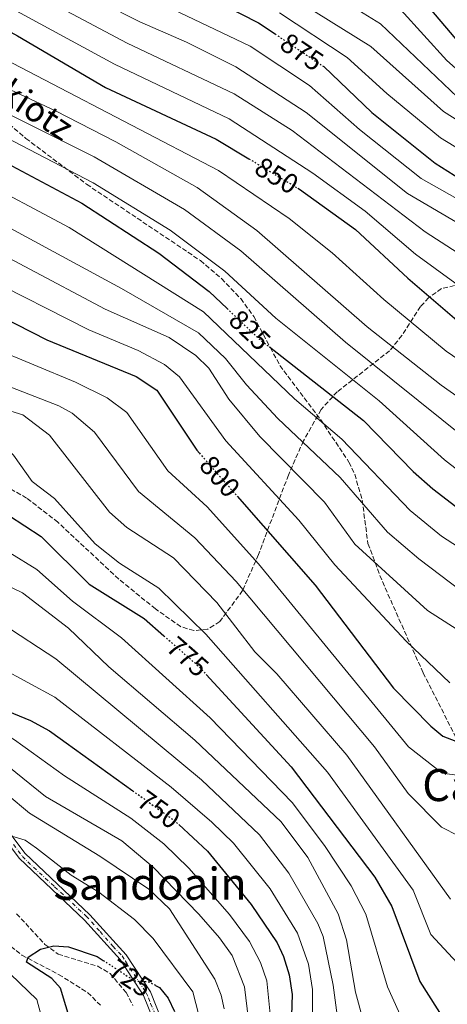
# Model space of a CAD drawing. Units: metres. Extents: x 641276 to 644753, y 4743762 to 4746146.
# Drawn here: x 644274 to 644427, y 4745129 to 4745483 of the extents above; entities that cross this region are included whole.
import ezdxf
from ezdxf.enums import TextEntityAlignment as Align

# ---------------------------------------------------------------- set-up
doc = ezdxf.new("R2010")
doc.units = ezdxf.units.M
doc.header["$MEASUREMENT"] = 0
for name, pattern in [('DGN Style 3', [2.435890702152634, 1.739921930109024, -0.6959687720436097]), ('DGN Style 4', [2.7856150101045474, 1.391937544087219, -0.6959687720436097, 0.001739921930109024, -0.6959687720436097]), ('DGN Style 5', [1.217945351076317, 0.5219765790327072, -0.6959687720436097])]:
    doc.linetypes.add(name, pattern=pattern)
for name, color, linetype, lineweight in [('Barranco lineal', 142, 'DGN Style 3', 13), ('Cota de curva de nivel directora', 7, 'Continuous', 0), ('Curva de nivel directora', 30, 'Continuous', 30), ('Curva de nivel directora no vista', 30, 'DGN Style 5', 30), ('Curva de nivel intermedia', 30, 'Continuous', 0), ('Eje pista pavimentada', 7, 'DGN Style 4', 0), ('Línea de pista pavimentada', 7, 'Continuous', 0), ('pavimentado', 23, 'Continuous', 0), ('Senda', 7, 'DGN Style 3', 0), ('Texto de Área (paraje) menor', 7, 'Continuous', 0), ('Zona arbolada', 92, 'DGN Style 3', 0)]:
    doc.layers.add(name, color=color, linetype=linetype, lineweight=lineweight)
doc.styles.add('Style-Arial', font='arial.ttf')

msp = doc.modelspace()

# ---------------------------------------------------------------- linework, layer by layer
at = {"layer": 'Barranco lineal', "color": 142, "linetype": 'DGN Style 3', "lineweight": 13}
msp.add_polyline3d([(644108.2300000006, 4745367.939999999, 739.3999999999943), (644118.1799999997, 4745342.550000001, 739.2899999999936), (644121.1399999997, 4745318.32, 737.4499999999972), (644123.0499999998, 4745298.4, 737.75), (644124.9100000003, 4745289.27, 737.5200000000042), (644129.5, 4745280.380000001, 737.029999999999), (644145.5800000001, 4745254.970000001, 734.2299999999959), (644159.8200000003, 4745241.66, 732.8899999999995), (644180.5300000003, 4745225.300000001, 732.1300000000047), (644189.9699999997, 4745218.75, 731.929999999993), (644204.0499999998, 4745213.109999999, 731.7299999999959), (644222, 4745212.710000001, 730.6499999999943), (644231.7300000006, 4745210.619999999, 730.820000000007), (644236.29, 4745207.92, 730.7100000000065), (644240.04, 4745204.140000001, 730.2700000000042), (644245.2000000002, 4745195.74, 729.2700000000042), (644256.4900000002, 4745166.710000001, 726.570000000007), (644264.8799999999, 4745154.210000001, 725.929999999993), (644274.4800000006, 4745146.460000001, 725.320000000007), (644287.7100000001, 4745139.539999999, 724.2400000000052), (644298.1100000005, 4745133.039999999, 722.8099999999977), (644302.6900000004, 4745128.51, 722.2599999999949)], dxfattribs=at)
at = {"layer": 'Curva de nivel directora', "color": 30, "linetype": 'Continuous', "lineweight": 30, "flags": 128}
for points, elevation in [([(644015.7499999991, 4745679.66), (644028.0999999985, 4745668.83), (644041.029999999, 4745651.609999998), (644064.5000000006, 4745623.77), (644082.04, 4745607.180000001), (644099.2699999989, 4745593.680000002), (644122.1999999996, 4745578.380000002), (644131.1699999993, 4745573.940000001), (644153.7400000002, 4745556.350000001), (644179.6799999995, 4745538.180000001), (644210.0600000002, 4745513.939999999), (644233.5199999983, 4745498.260000002), (644272.9699999993, 4745476.720000001), (644304.5599999991, 4745458.180000001), (644344.2499999992, 4745439.630000001), (644356.0499999986, 4745432.54)], 850.0000000000002), ([(643933.6399999997, 4745620.119999999), (643937.7999999993, 4745617.330000003), (643946.7200000001, 4745610.11), (643951.7999999983, 4745604.770000001), (643958.5499999986, 4745597.100000001), (643968.739999999, 4745582.380000004), (643985.1899999997, 4745564.7), (644007.4799999989, 4745547.380000002), (644033.5900000003, 4745529.010000001), (644046.4400000004, 4745521.08), (644057.5299999992, 4745512.630000002), (644070.6899999998, 4745504.490000002), (644107.1199999988, 4745478.930000001), (644132.2199999999, 4745463.220000001), (644146.6799999992, 4745456.590000001), (644165.8999999998, 4745444.640000002), (644210.1099999994, 4745407.970000002), (644232.0999999989, 4745394.450000001), (644255.4299999998, 4745381.790000001), (644283.4999999992, 4745367.520000001), (644315.5799999986, 4745354.36), (644322.9799999992, 4745349.420000001), (644337.3200000002, 4745327.920000001), (644338.27, 4745326.840000001)], 800.0000000000002), ([(644100.1600000008, 4745536.010000002), (644113.3199999993, 4745525.740000002), (644145.5399999993, 4745504.550000002), (644186.8700000001, 4745475.680000001), (644212.9500000002, 4745460.33), (644248.1900000002, 4745442.940000001), (644261.7799999999, 4745434.82), (644296.0900000001, 4745416.630000001), (644323.7300000002, 4745398.65), (644341.7599999993, 4745384.900000002), (644348.1999999988, 4745378.800000003)], 825.0000000000005), ([(644390.1399999997, 4745508.300000002), (644398.7899999998, 4745504.5), (644410.4100000005, 4745497.510000001), (644415.5499999992, 4745493.090000002), (644433.7599999993, 4745471.609999999)], 900.0000000000002), ([(644340.9900000002, 4745490.95), (644359.54, 4745481.390000001), (644365.4499999998, 4745477.420000001)], 875.0000000000002), ([(644382.5299999989, 4745465.930000001), (644382.9499999991, 4745465.65), (644400.2400000005, 4745449.160000001), (644422.9900000001, 4745430.960000004), (644432.1099999996, 4745425.220000001)], 875.0000000000002), ([(644132.8100000002, 4745423.560000001), (644143.5599999991, 4745417.92), (644148.2899999986, 4745414.489999999), (644158.6899999989, 4745403.560000001), (644191.610000001, 4745354.77), (644196.8300000001, 4745349.32), (644209.0399999986, 4745339.66), (644215.0600000002, 4745336.500000002), (644251.3499999985, 4745325.170000001), (644255.8399999988, 4745322.990000002), (644265.8799999993, 4745307.770000001), (644269.6399999988, 4745304.470000002), (644281.3800000002, 4745296.850000001), (644298.6499999993, 4745279.689999999), (644318.3799999993, 4745267.45), (644325.5099999994, 4745261.180000001)], 775.0000000000003), ([(644373.6799999998, 4745421.960000001), (644374.2699999999, 4745421.600000001), (644394.3599999996, 4745407.210000001), (644413.1599999998, 4745389.660000001), (644435.7899999988, 4745370.270000001)], 850.0000000000002), ([(644363.4400000004, 4745364.950000001), (644397.2099999995, 4745338.530000002), (644415.0300000006, 4745320.170000001), (644422.1399999985, 4745313.990000002), (644433.529999999, 4745305.28), (644439.4500000001, 4745302.760000002), (644453.2799999992, 4745301.100000001), (644473.9000000008, 4745302.300000001), (644503.0399999986, 4745307.9), (644523.2000000001, 4745314.240000002), (644549.8300000001, 4745328.289999999), (644562.2699999987, 4745337.449999999), (644572.3099999991, 4745343.380000001), (644578.7499999988, 4745346.27), (644598.4299999995, 4745351.75), (644626.3899999994, 4745361.689999999), (644648.7099999998, 4745374.840000002), (644664.1300000005, 4745385.49), (644686.5199999979, 4745396.390000001), (644695.9199999992, 4745400.28)], 825.0000000000005), ([(644351.8099999985, 4745311.369999999), (644379.8400000001, 4745279.37), (644407.9699999997, 4745242.350000001), (644421.4099999999, 4745228.680000001), (644425.7599999995, 4745225.100000001), (644430.469999999, 4745223.33)], 800.0000000000002), ([(644340.6999999997, 4745247.270000001), (644371.2399999991, 4745214.13), (644401.2899999988, 4745174.5), (644407.3999999998, 4745163.940000001), (644417.4699999993, 4745137.010000002), (644426.8799999993, 4745122.270000001)], 775.0000000000002), ([(644263.7999999983, 4745236.350000001), (644277.5400000003, 4745230.779999999), (644284.3699999988, 4745227.060000001), (644314.3200000002, 4745205.54)], 750.0000000000001), ([(644330.8699999994, 4745193.34), (644341.2400000006, 4745183.78), (644356.8899999991, 4745164.700000001), (644366.1999999987, 4745150.880000001), (644368.4999999986, 4745146.010000001), (644370.5899999986, 4745139.36), (644371.6700000004, 4745132.270000001), (644370.9799999997, 4745113.460000002)], 750.0000000000001), ([(644295.7199999989, 4745110.390000001), (644288.4199999988, 4745134.57), (644285.3099999997, 4745138.060000002), (644276.1199999986, 4745143.920000001), (644276.7099999987, 4745145.690000001), (644281.1799999991, 4745148.630000002), (644286.0299999994, 4745149.850000001), (644291.2499999986, 4745149.48), (644301.5599999995, 4745145.99), (644303.739999999, 4745144.570000002)], 725.0000000000001), ([(644322.4800000007, 4745135.61), (644323.9299999991, 4745134.850000001), (644327.0899999996, 4745130.970000002), (644329.3399999982, 4745126.210000001)], 725.0000000000001)]:
    msp.add_lwpolyline(points, dxfattribs=dict(at, elevation=elevation))
at = {"layer": 'Curva de nivel directora no vista', "color": 30, "linetype": 'DGN Style 5', "lineweight": 30, "flags": 128}
for points, elevation in [([(644365.4499999998, 4745477.420000001), (644382.5299999989, 4745465.930000001)], 875.0000000000005), ([(644356.0499999986, 4745432.54), (644373.6799999998, 4745421.960000001)], 850.0000000000005), ([(644348.1999999988, 4745378.800000003), (644359.8199999996, 4745367.789999999), (644363.4400000004, 4745364.950000001)], 825.0000000000005), ([(644338.27, 4745326.840000001), (644351.8099999985, 4745311.369999999)], 800.0000000000005), ([(644325.5099999994, 4745261.180000001), (644337.9199999992, 4745250.29), (644340.6999999997, 4745247.270000001)], 775.0000000000005), ([(644314.3200000002, 4745205.54), (644329.3600000006, 4745194.730000001), (644330.8699999994, 4745193.34)], 750.0000000000005), ([(644303.739999999, 4745144.570000002), (644314.9500000004, 4745137.250000001), (644320.0399999999, 4745136.900000002), (644322.4800000007, 4745135.61)], 725.0000000000005)]:
    msp.add_lwpolyline(points, dxfattribs=dict(at, elevation=elevation))
at = {"layer": 'Curva de nivel intermedia', "color": 30, "linetype": 'Continuous', "lineweight": 0, "flags": 128}
for points, elevation in [([(644020.7200000001, 4745716.319999999), (644025.5100000001, 4745714.569999998), (644031.6400000012, 4745710.539999999), (644034.7600000015, 4745706.599999998), (644037.0200000014, 4745700.95), (644044.9500000017, 4745673.67), (644045.9000000017, 4745668.689999999), (644045.5900000011, 4745663.42), (644047.0100000004, 4745658.640000001), (644050.4000000011, 4745654.46), (644070.7200000011, 4745637.759999999), (644082.9200000007, 4745628.98), (644086.6900000015, 4745624.76), (644121.5800000004, 4745595.470000001), (644167.0300000006, 4745565.509999999), (644211.4900000006, 4745531.179999999), (644231.4000000015, 4745517.029999998), (644312.3200000018, 4745474.140000001), (644350.7800000004, 4745455.84), (644371.6400000014, 4745442.67), (644419.3600000002, 4745406.34), (644450.9299999999, 4745385.98)], 860.0000000000002), ([(644018.6900000006, 4745707.470000001), (644029.1199999999, 4745700.670000001), (644031.1900000019, 4745696.490000002), (644037.5199999998, 4745672.63), (644040.0800000012, 4745665.819999999), (644044.1000000001, 4745659.57), (644061.5999999995, 4745637.12), (644076.9999999999, 4745620.079999999), (644084.7500000015, 4745612.649999999), (644099.7699999996, 4745601.369999998), (644112.8299999997, 4745595.289999999), (644184.5299999998, 4745543.510000001), (644211.2300000013, 4745522.23), (644226.9600000003, 4745511.319999999), (644240.1400000012, 4745503.34), (644307.7300000008, 4745466.550000001), (644348.9699999999, 4745446.859999999), (644379.050000001, 4745427.42), (644397.8800000001, 4745413.73), (644415.8900000012, 4745398.34), (644445.4699999995, 4745376.779999999)], 855), ([(644019.9800000002, 4745666.600000001), (644036.2400000012, 4745642.48), (644057.4100000006, 4745618.779999998), (644074.17, 4745602.74), (644097.4900000019, 4745584.099999999), (644124.8100000003, 4745566.300000001), (644146.61, 4745549.800000001), (644161.6000000014, 4745540.33), (644204.4499999997, 4745506.519999999), (644227.0200000006, 4745490.87), (644251.2099999997, 4745477.220000001), (644345.1100000021, 4745428.289999999), (644370.4900000002, 4745411.099999999), (644386.0300000014, 4745398.789999999), (644404.5700000002, 4745382.01), (644426.9800000021, 4745363.5), (644448.6299999999, 4745348.539999999)], 845), ([(644019.7200000011, 4745649.560000001), (644030.0400000009, 4745634.949999999), (644040.4600000012, 4745623.17), (644069.4000000001, 4745595.499999999), (644091.5399999997, 4745577.3), (644102.3199999998, 4745570.489999999), (644139.4800000021, 4745543.249999999), (644153.1800000014, 4745535.92), (644186.6700000011, 4745507.88), (644220.5300000019, 4745483.480000001), (644246.9699999996, 4745468.17), (644286.5999999995, 4745449.749999999), (644308.2900000019, 4745438.619999998), (644337.49, 4745422.259999999), (644358.8700000017, 4745406.789999999), (644398.5300000005, 4745372.189999999), (644425.1100000013, 4745351.27), (644444.5599999997, 4745337.57), (644452.4200000007, 4745335.050000001), (644465.690000001, 4745333.899999999)], 840), ([(644007.3200000002, 4745603.659999999), (644023.940000001, 4745584.689999999), (644062.5899999995, 4745551.899999999), (644108.070000001, 4745519.189999999), (644182.6800000013, 4745469.479999999), (644207.3900000014, 4745454), (644256.7199999995, 4745426.269999999), (644291.5200000012, 4745407.849999999), (644339.7499999999, 4745377.539999999), (644372.4100000003, 4745346.350000001), (644389.4700000014, 4745331.859999999), (644414.0300000015, 4745306.219999999), (644425.3100000003, 4745297.039999999), (644435.7500000009, 4745290.189999999)], 820), ([(644447.7200000002, 4745408.720000001), (644417.99, 4745425.52), (644395.8500000006, 4745443.07), (644377.7900000003, 4745458.9), (644356.4800000001, 4745473.04), (644240.2700000008, 4745528.460000001), (644219.8500000002, 4745542.889999999), (644176.2300000007, 4745577.53), (644141.6100000021, 4745597.850000001)], 870), ([(644017.2100000009, 4745577.389999999), (644057.4700000009, 4745544.869999999), (644120.8700000019, 4745500.419999998), (644145.1300000005, 4745484.59), (644155.8300000001, 4745478.5), (644201.8200000012, 4745447.67), (644251.6600000013, 4745417.720000002), (644310.2499999999, 4745385.99), (644337.9100000003, 4745370.060000001), (644347.6900000013, 4745360.809999999), (644355.1700000003, 4745351.359999998), (644366.4700000014, 4745339.289999999), (644388.8000000007, 4745318.109999998), (644405.92, 4745298.449999999), (644417.1000000006, 4745288.81), (644432.5099999999, 4745277.189999999)], 815), ([(644010.4900000019, 4745570.100000001), (644050.9300000009, 4745538.699999998), (644116.2899999998, 4745493.259999999), (644140.8299999998, 4745477.460000001), (644152.7800000013, 4745471.199999998), (644174.2900000005, 4745457.060000001), (644224.9800000021, 4745421.77), (644246.6100000021, 4745409.16), (644304.4200000005, 4745378.569999999), (644327.4299999995, 4745368.349999999), (644337.0300000019, 4745361.940000001), (644341.6200000006, 4745357.32), (644348.9000000006, 4745346.229999999), (644359.9600000002, 4745332.749999999), (644383.1900000006, 4745309.17), (644394.1100000016, 4745294.050000001), (644420.2300000018, 4745270.26), (644430.8600000002, 4745263.449999999)], 810.0000000000001), ([(644078.3299999997, 4745563.07), (644123.1200000005, 4745530.84), (644147.4200000013, 4745515.279999998), (644191.9800000021, 4745482.67), (644216.7600000012, 4745467.289999999), (644300.1500000014, 4745423.96), (644327.8000000005, 4745406.890000001), (644347.4600000011, 4745392.2), (644365.7800000008, 4745375.310000001), (644402.8900000014, 4745345.63), (644426.3200000006, 4745324.449999999), (644435.9699999999, 4745316.99)], 830), ([(644012.8600000013, 4745555.640000001), (644038.9700000006, 4745536.279999999), (644111.7099999998, 4745486.09), (644136.5200000004, 4745470.34), (644149.7300000003, 4745463.890000002), (644170.0999999995, 4745450.849999999), (644219.6700000013, 4745413.56), (644237.030000002, 4745403.119999999), (644260.24, 4745390.519999999), (644298.5900000011, 4745371.140000001), (644316.2900000016, 4745363.67), (644325.7500000009, 4745358.699999999), (644331.1100000008, 4745354.230000001), (644347.820000001, 4745331.24), (644374.0599999998, 4745302.779999999), (644386.9700000002, 4745286.710000001), (644412.5499999997, 4745259.249999999), (644428.3099999998, 4745244.279999998)], 805), ([(643984.7900000019, 4745538.91), (644031.4500000012, 4745507.17), (644064.5200000008, 4745486.130000001), (644089.0099999993, 4745468.300000001), (644097.3100000009, 4745463.34), (644125.9099999999, 4745449.32), (644143.6799999997, 4745441.800000001), (644153.0700000019, 4745436.369999999), (644167.1600000003, 4745425.390000001), (644195.1300000013, 4745397.92), (644222.2000000017, 4745373.720000001), (644229.0500000003, 4745369.2), (644253.8000000003, 4745357), (644287.7999999997, 4745343.779999999), (644292.6100000021, 4745341.2), (644300.6000000006, 4745334.310000001), (644316.4300000002, 4745313.019999999), (644336.6500000019, 4745296.369999999), (644351.5000000001, 4745280.650000001), (644401.2400000019, 4745221.309999999), (644413.3299999996, 4745204.519999999), (644425.2900000003, 4745192.48), (644431.3899999999, 4745189.38)], 790.0000000000001), ([(644001.8399999996, 4745539.160000001), (644027.7300000018, 4745521.269999999), (644065.3600000012, 4745496.810000001), (644102.2200000016, 4745471.140000001), (644129.6600000006, 4745456.09), (644147.3000000007, 4745447.880000001), (644161.4300000014, 4745439.3), (644202.6200000015, 4745402.949999999), (644229.3499999996, 4745382.890000001), (644263.7000000001, 4745364.77), (644293.7499999999, 4745352.319999999), (644305.1400000004, 4745346.689999999), (644312.180000001, 4745341.400000001), (644326.8799999995, 4745320.470000001), (644341.1199999999, 4745307.48), (644359.4800000021, 4745287.090000001), (644413.4600000017, 4745221.26), (644425.4500000011, 4745211.82), (644436.2100000012, 4745210.429999998)], 795), ([(643978.6699999997, 4745530.619999998), (644026.1200000005, 4745498.880000001), (644059.3799999999, 4745478.390000001), (644083.8400000016, 4745460.259999999), (644092.4000000001, 4745455.55), (644120.5700000002, 4745443.029999998), (644140.0600000009, 4745435.720000001), (644149.9000000001, 4745430.220000001), (644156.8700000017, 4745425.27), (644169.2700000004, 4745413.609999998), (644187.6400000012, 4745392.890000001), (644213.7400000015, 4745365.59), (644222.3800000005, 4745359.350000001), (644240.2100000004, 4745351.100000001), (644274.8500000013, 4745340.539999999), (644284.4400000002, 4745333.27), (644305.9800000007, 4745305.570000002), (644312.180000001, 4745300.130000001), (644328.9400000004, 4745289.180000001), (644344.4900000006, 4745273.140000001), (644358.2500000005, 4745255.480000001), (644366.1100000015, 4745247.57), (644391.2800000019, 4745218.289999999), (644428.4599999996, 4745166.519999998)], 785.0000000000001), ([(644235.8300000017, 4745522.75), (644316.9100000006, 4745481.720000001), (644333.6600000011, 4745474.460000001), (644351.4300000009, 4745465.619999999), (644376.6900000006, 4745449.239999999), (644413.0000000012, 4745420.090000001), (644451.8799999999, 4745397.32)], 865), ([(644179.2000000011, 4745502.499999999), (644197.5499999998, 4745489.350000001), (644220.8100000012, 4745474.130000001), (644243.1000000006, 4745461.859999999), (644300.5100000012, 4745433.279999998), (644332.9000000012, 4745414.390000001), (644353.1699999998, 4745399.5), (644390.8300000003, 4745366.689999999), (644433.850000001, 4745332.069999999)], 835.0000000000001), ([(644020.7900000017, 4745490.59), (644054.2500000001, 4745470.65), (644078.6800000007, 4745452.21), (644095.7199999995, 4745443.96), (644136.4400000023, 4745429.639999999), (644146.7300000007, 4745424.069999999), (644152.5800000002, 4745419.880000001), (644163.9800000018, 4745408.579999999), (644205.2900000003, 4745357.449999999), (644218.7200000014, 4745347.92), (644267.3400000011, 4745330.25), (644271.5200000008, 4745326.039999999), (644278.230000001, 4745316.57), (644286.1800000013, 4745310.470000001), (644300.870000001, 4745294.259999999), (644309.6300000007, 4745287.23), (644323.6600000008, 4745278.310000001), (644340.5800000012, 4745261.779999999), (644384.2800000012, 4745212.23), (644415.0799999998, 4745169.849999999), (644421.4099999999, 4745153.930000001), (644437.2800000019, 4745136.869999998)], 780), ([(644370.4500000001, 4745491.310000001), (644399.8800000006, 4745472.850000001), (644426.03, 4745449.499999999), (644449.3699999999, 4745434.829999999)], 885.0000000000002), ([(644387.8399999996, 4745490.710000001), (644403.3899999999, 4745481.07), (644431.0700000003, 4745454.680000001)], 890), ([(644367.0700000003, 4745484.949999998), (644391.4200000004, 4745468.999999999), (644405.6500000019, 4745456.01), (644424.9100000003, 4745440.029999998), (644445.1699999998, 4745427.699999999)], 880), ([(644410.6900000023, 4745486.039999999), (644427.1800000012, 4745467.91), (644452.1799999994, 4745445.659999998)], 895.0000000000002), ([(644011.650000002, 4745475.82), (644045.3200000006, 4745456.31), (644059.4300000012, 4745445.300000001), (644070.5100000009, 4745437.88), (644085.7400000015, 4745431.05), (644122.0400000009, 4745420.32), (644128.6000000011, 4745417.550000002), (644139.4400000018, 4745410.740000002), (644152.6800000007, 4745398.7), (644156.4100000013, 4745394.010000001), (644170.3400000009, 4745374.619999998), (644183.6500000014, 4745351.609999999), (644202.38, 4745328.859999999), (644209.9700000007, 4745324.289999999), (644232.4000000008, 4745318.499999999), (644245.290000001, 4745314.149999999), (644248.4400000004, 4745311.939999999), (644260.3200000003, 4745297.029999998), (644279.8500000014, 4745284.96), (644292.65, 4745273.57), (644310.2499999999, 4745260.499999999), (644342.1700000004, 4745231.720000001)], 770), ([(644116.1199999999, 4745376.649999999), (644126.3800000016, 4745365.699999999), (644138.0400000003, 4745346.509999998), (644146.42, 4745325.350000001), (644153.0600000008, 4745311.65), (644153.13, 4745304.519999999), (644155.0299999999, 4745300.679999998), (644162.300000001, 4745298.060000001), (644169.6300000001, 4745286.76), (644179.1800000012, 4745278.449999999), (644208.1600000003, 4745262.589999998), (644221.3299999998, 4745253.679999999), (644238.7900000011, 4745243.970000001), (644271.8700000017, 4745223.849999999), (644289.78, 4745210.88), (644313.6500000019, 4745195.619999998), (644325.5300000019, 4745186.409999999), (644334.5300000006, 4745177.739999998), (644349.1300000009, 4745161.04), (644356.240000001, 4745151.350000001), (644360.1799999994, 4745143.84), (644362.5500000009, 4745137.189999999), (644363.7199999999, 4745125.279999999)], 745), ([(644258.9200000011, 4745284.130000001), (644274.7700000008, 4745276.599999999), (644291.2599999999, 4745263.909999999), (644305.7400000015, 4745250.08), (644336.6699999997, 4745223.75), (644367.7000000007, 4745194.38), (644377.1900000012, 4745181.529999999), (644388.1799999995, 4745161.319999999), (644391.1200000009, 4745152.000000001), (644394.3700000008, 4745133.149999999), (644397.0500000009, 4745123.490000002)], 765.0000000000001), ([(644267.6000000003, 4745265.32), (644286.690000001, 4745252.869999997), (644339.0800000015, 4745209.489999999), (644359.8300000007, 4745189.65), (644370.4200000009, 4745175.92), (644380.8500000003, 4745157.84), (644382.7200000011, 4745153.199999998), (644386.3200000019, 4745135.63), (644390.0700000004, 4745107.84)], 760.0000000000001), ([(644266.9600000011, 4745249.640000001), (644286.3400000001, 4745239.15), (644328.0900000011, 4745206.84), (644342.7900000019, 4745194.199999998), (644350.4899999998, 4745186.659999999), (644363.6600000019, 4745170.309999999), (644373.53, 4745154.359999998), (644377.4700000007, 4745143.21), (644378.9700000006, 4745134.130000001), (644378.9300000002, 4745104.65)], 755), ([(644234.5900000012, 4745232.109999999), (644248.2000000012, 4745225.279999998), (644256.8200000002, 4745217.909999999), (644269.2000000008, 4745204.21), (644277.1800000003, 4745197.470000001), (644302.5300000019, 4745182.029999998), (644320.1400000005, 4745170.119999999), (644327.4900000021, 4745163.09), (644343.7700000008, 4745137.829999999), (644346.12, 4745132.09), (644347.230000001, 4745127.230000001)], 735.0000000000002), ([(644342.1700000004, 4745231.720000001), (644371.6700000004, 4745201.310000001), (644383.2799999999, 4745185.869999998), (644392.8200000019, 4745171.42), (644398.05, 4745161.179999998), (644405.92, 4745135.08), (644414.3500000011, 4745116.279999998)], 770), ([(644258.4000000004, 4745223.17), (644283.0099999997, 4745203.439999999), (644310.450000001, 4745187.529999998), (644321.7000000007, 4745178.09), (644338.0700000012, 4745161.140000001), (644345.520000001, 4745152.689999999), (644350.0100000014, 4745146.300000001), (644354.5199999998, 4745135.029999999), (644355.9500000003, 4745123.279999998)], 740.0000000000002), ([(644270.8400000014, 4745189.17), (644275.6500000014, 4745187.779999999), (644279.770000001, 4745184.930000001), (644292.2200000009, 4745175.15), (644302.1100000015, 4745169.100000001), (644314.9500000004, 4745159.220000001), (644321.6600000004, 4745152.430000001), (644335.9600000011, 4745133.27), (644339.0600000013, 4745121.189999999)], 730), ([(644286.860000001, 4745104.720000001), (644279.8600000005, 4745130.579999999), (644267.35, 4745142.619999999)], 730)]:
    msp.add_lwpolyline(points, dxfattribs=dict(at, elevation=elevation))
at = {"layer": 'Eje pista pavimentada', "color": 7, "linetype": 'DGN Style 4', "lineweight": 0}
msp.add_polyline3d([(644271.4499999994, 4745186.230000001, 729.5200000000042), (644274.6700000003, 4745181.960000001, 729.1399999999995), (644276.5799999969, 4745180.01, 728.8600000000007), (644280.7800000012, 4745176.08, 728.2799999999991), (644286.2699999987, 4745171.040000002, 727.5099999999949), (644290.5300000011, 4745167.07, 726.9199999999983), (644294.7600000022, 4745163.140000001, 726.3300000000019), (644297.620000001, 4745160.49, 725.9299999999931), (644299.5299999999, 4745158.370000001, 725.75), (644302.600000001, 4745154.900000002, 725.5099999999949), (644307.2300000001, 4745149.66, 725.1399999999995), (644310.519999998, 4745146.2, 724.8800000000048), (644311.7299999995, 4745144.32, 724.75), (644313.2800000008, 4745141.870000001, 724.5700000000071), (644316.5199999996, 4745137.09, 724.600000000006), (644319.1700000004, 4745132.920000001, 723.929999999993), (644320.0100000009, 4745131.180000001, 723.8099999999979), (644320.7499999985, 4745129.09, 723.679999999993), (644323.3599999992, 4745123.040000002, 723.3200000000071)], dxfattribs=at)
at = {"layer": 'Línea de pista pavimentada', "color": 7, "linetype": 'Continuous', "lineweight": 0}
for points in [[(644244.9699999992, 4745216.750000002, 732.5800000000017), (644251.6999999993, 4745210.340000001, 731.6499999999943), (644273.4699999976, 4745181.34, 729.179999999993), (644297.0500000011, 4745159.02, 725.8699999999953), (644309.8399999986, 4745144.900000001, 724.850000000006), (644318.2499999995, 4745132.020000001, 723.8999999999944), (644322.0300000014, 4745122.449999999, 723.3000000000029)], [(644253.7100000009, 4745212.150000001, 731.6499999999943), (644275.5199999996, 4745183.109999999, 729.179999999993), (644298.9499999988, 4745160.920000001, 725.8699999999953), (644311.98, 4745146.550000002, 724.850000000006), (644320.6599999992, 4745133.27, 723.8999999999944), (644324.7299999993, 4745122.960000001, 723.3000000000029)]]:
    msp.add_polyline3d(points, dxfattribs=at)
at = {"layer": 'pavimentado', "color": 23, "linetype": 'Continuous', "lineweight": 0}
for points in [[(644253.7100000014, 4745212.150000001, 731.6499999999943), (644275.52, 4745183.109999999, 729.179999999993), (644298.9499999993, 4745160.920000001, 725.8699999999953), (644311.9800000003, 4745146.550000001, 724.8500000000058), (644320.6599999996, 4745133.27, 723.8999999999943), (644324.73, 4745122.960000001, 723.3000000000029)], [(644322.0300000019, 4745122.449999998, 723.3000000000029), (644318.25, 4745132.02, 723.8999999999943), (644309.839999999, 4745144.900000001, 724.8500000000058), (644297.0500000016, 4745159.019999999, 725.8699999999953), (644273.4699999982, 4745181.34, 729.179999999993)]]:
    msp.add_polyline3d(points, dxfattribs=at)
at = {"layer": 'Senda', "color": 7, "linetype": 'DGN Style 3', "lineweight": 0}
msp.add_polyline3d([(644206.1099999984, 4745485.500000001, 834.2299999999959), (644228.5300000017, 4745470.890000002, 834.2599999999949), (644246.8899999993, 4745462.790000001, 834.8699999999955), (644253.1499999977, 4745459.17, 834.8800000000047), (644275.9399999998, 4745439.880000001, 831.9900000000052), (644297.7699999987, 4745423.4, 830.3699999999955), (644338.6499999978, 4745395.980000001, 825.6699999999983), (644346.2199999985, 4745389.52, 824.6100000000007), (644353.1299999995, 4745382.32, 823.5500000000029), (644357.829999998, 4745375.850000001, 822.7200000000014), (644363.7800000003, 4745364.689999999, 825.0000000000001), (644367.1799999999, 4745358.300000001, 820.6600000000037), (644381.8599999984, 4745338.800000002, 820.6499999999943), (644392.0100000005, 4745323.600000001, 817.6499999999943), (644394.1000000006, 4745319.230000001, 816.3399999999965), (644396.7600000004, 4745309.940000001, 813.6300000000047), (644398.8500000002, 4745294.300000001, 809.9400000000024), (644404.0200000001, 4745280.640000002, 806.5899999999965), (644418.6600000006, 4745247.930000001, 801.5500000000029), (644433.4200000018, 4745218.840000002, 797.75)], dxfattribs=at)
at = {"layer": 'Zona arbolada', "color": 92, "linetype": 'DGN Style 3', "lineweight": 0}
for points in [[(644429.9299999997, 4745386.99, 852.8300000000017), (644425.3099999997, 4745385.91, 852.1300000000047), (644420.6500000004, 4745382.619999999, 850.4499999999971), (644417.7199999997, 4745379.480000001, 848.0099999999949), (644411.0499999998, 4745369.09, 838.3999999999943), (644406.6200000001, 4745363.57, 834.029999999999), (644387.8099999997, 4745348.869999999, 825.5599999999977), (644382, 4745342.5, 821.6699999999983), (644375.6399999997, 4745331.189999999, 814.6499999999943), (644370.2599999999, 4745318.939999999, 807.5099999999949), (644359.4900000002, 4745290.359999999, 791.929999999993), (644353.8099999997, 4745277.41, 786.25), (644345.6100000005, 4745266.310000001, 782.179999999993), (644341.2599999999, 4745263.59, 780.2200000000012), (644336.2800000003, 4745263.039999999, 778.1000000000058), (644331.54, 4745264.470000001, 776.5800000000019), (644322.5099999999, 4745270.84, 775.7299999999959), (644309.2800000003, 4745281.550000001, 775.4100000000036), (644287.4299999997, 4745302.01, 773.7899999999936), (644276.2000000002, 4745310.680000001, 773.0099999999949), (644263.25, 4745317.980000001, 772.1499999999943)], [(644429.9299999997, 4745386.99, 852.8300000000017), (644425.3099999997, 4745385.91, 852.1300000000047), (644420.6500000004, 4745382.619999999, 850.4499999999971), (644417.7199999997, 4745379.480000001, 848.0099999999949), (644411.0499999998, 4745369.09, 838.3999999999943), (644406.6200000001, 4745363.57, 834.029999999999), (644387.8099999997, 4745348.869999999, 825.5599999999977), (644382, 4745342.5, 821.6699999999983), (644375.6399999997, 4745331.189999999, 814.6499999999943), (644370.2599999999, 4745318.939999999, 807.5099999999949), (644359.4900000002, 4745290.359999999, 791.929999999993), (644353.8099999997, 4745277.41, 786.25), (644345.6100000005, 4745266.310000001, 782.179999999993), (644341.2599999999, 4745263.59, 780.2200000000012), (644336.2800000003, 4745263.039999999, 778.1000000000058), (644331.54, 4745264.470000001, 776.5800000000019), (644322.5099999999, 4745270.84, 775.7299999999959), (644309.2800000003, 4745281.550000001, 775.4100000000036), (644287.4299999997, 4745302.01, 773.7899999999936), (644276.2000000002, 4745310.680000001, 773.0099999999949), (644263.25, 4745317.980000001, 772.1499999999943)], [(644272.5499999998, 4745161.350000001, 726.8500000000058), (644282.7599999999, 4745150.310000001, 726.9199999999983), (644287.5300000003, 4745146.869999999, 726.3300000000019), (644301.7599999999, 4745142.470000001, 724.0200000000042), (644306.2100000001, 4745139.9, 723.5099999999949), (644311.9199999999, 4745133.039999999, 723.3500000000058), (644314.4100000003, 4745128.430000001, 723.4199999999983)], [(644272.5499999998, 4745161.350000001, 726.8500000000058), (644282.7599999999, 4745150.310000001, 726.9199999999983), (644287.5300000003, 4745146.869999999, 726.3300000000019), (644301.7599999999, 4745142.470000001, 724.0200000000042), (644306.2100000001, 4745139.9, 723.5099999999949), (644311.9199999999, 4745133.039999999, 723.3500000000058), (644314.4100000003, 4745128.430000001, 723.4199999999983)]]:
    msp.add_polyline3d(points, dxfattribs=at)

# ---------------------------------------------------------------- texts
at = {"color": 7, "linetype": 'Continuous', "lineweight": 0, "style": 'Style-Arial'}
msp.add_text('Camino de Ozkiotz', height=9, rotation=326.366, dxfattribs=at).set_placement((644244.3843124942, 4745468.383029144, 840.2100000000064), align=Align.CENTER)
at = {"layer": 'Cota de curva de nivel directora', "color": 7, "linetype": 'Continuous', "lineweight": 0, "style": 'Style-Arial'}
for s, rotation, p in [('875', 326.088, (644375.1023188386, 4745470.927289366, 875)), ('850', 329.02165, (644366.0777675388, 4745426.525990914, 850)), ('825', 316.54552, (644356.423197632, 4745371.004954521, 825)), ('800', 311.20973, (644345.6062200394, 4745318.460121977, 800)), ('775', 318.70754, (644334.0757750652, 4745253.659115366, 775)), ('750', 324.30362, (644323.6874864185, 4745198.806841042, 750)), ('725', 326.85864, (644313.5090699675, 4745138.187989064, 725))]:
    msp.add_text(s, height=7.000000000000002, rotation=rotation, dxfattribs=at).set_placement(p, align=Align.MIDDLE_CENTER)
at = {"layer": 'Texto de Área (paraje) menor', "color": 7, "linetype": 'Continuous', "lineweight": 0, "style": 'Style-Arial'}
for s, p in [('Carasol de Sandoain', (644493.4613679515, 4745207.550010002, 790.4700000000012)), ('Sandoain', (644320.4569386679, 4745172.110009999, 732.3399999999965))]:
    msp.add_text(s, height=11.5, dxfattribs=at).set_placement(p, align=Align.MIDDLE_CENTER)

doc.saveas('drawing.dxf')
